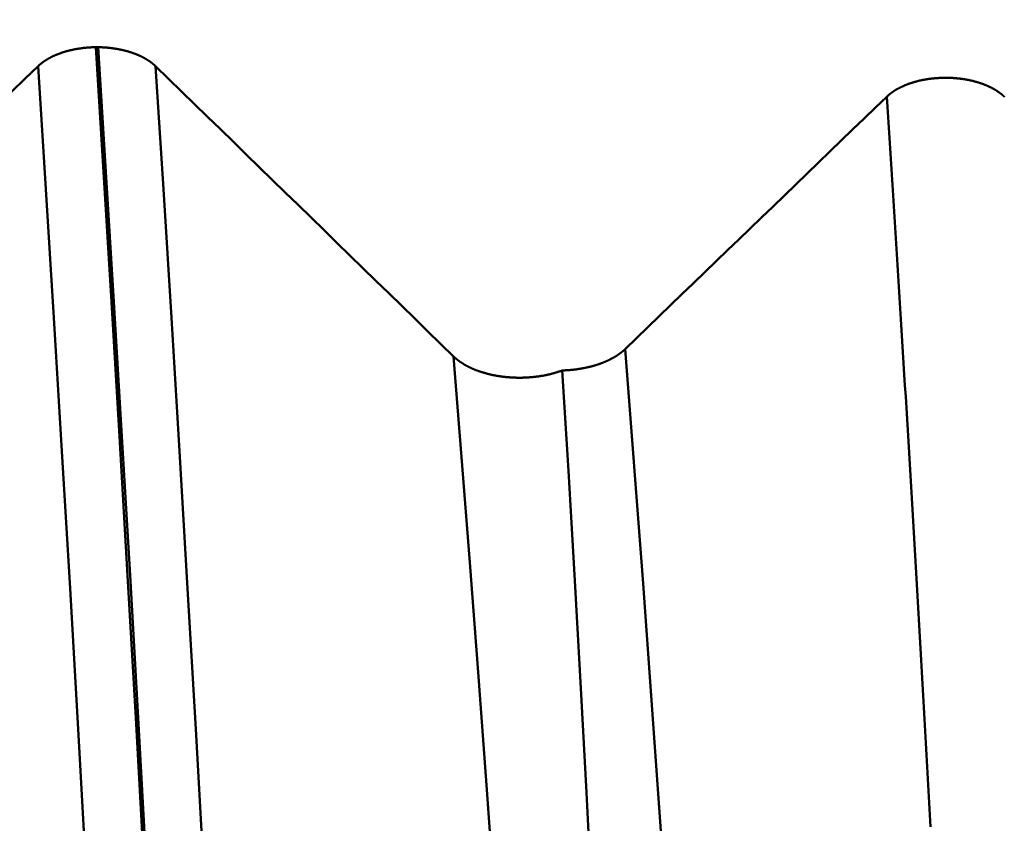
# Model space of a CAD drawing. Extents: x -50 to 92, y -69 to 65.
# Drawn here: x 54 to 55, y 1 to 2 of the extents above; entities that cross this region are included whole.
import ezdxf

# ---------------------------------------------------------------- set-up
doc = ezdxf.new("R2010")
doc.units = 0
doc.header["$PDMODE"] = 1
for name, color, linetype, lineweight in [('1', 4, 'Continuous', 50), ('2', 7, 'Continuous', 25), ('SK2', 7, 'Continuous', 25)]:
    doc.layers.add(name, color=color, linetype=linetype, lineweight=lineweight)
doc.styles.add('STANDARD 3.5 mm', font='monos.ttf', dxfattribs={"height": 3.5})
doc.dimstyles.new('AM_DIN', dxfattribs={"dimtxt": 3.5, "dimasz": 2.5, "dimexe": 2, "dimexo": 1, "dimgap": 1, "dimtad": 1, "dimdec": 1, "dimzin": 0, "dimdsep": 46, "dimtxsty": 'STANDARD 3.5 mm', "dimcen": 0.09, "dimadec": 0, "dimazin": 2, "dimtm": 1e-09, "dimtfac": 0.707107, "dimtmove": 0, "dimatfit": 3, "dimfxl": 1, "dimtolj": 1, "dimtzin": 0, "dimlwd": -1, "dimlwe": -1, "dimarcsym": 0})

# ---------------------------------------------------------------- blocks, each defined once
blk = doc.blocks.new('*D4')
at = {"layer": '2', "color": 0}
for p, q in [((90, 5.582), (90, 21.3631)), ((55.746, 3.082), (92, 3.082)), ((90, -3.082), (90, 3.082)), ((55.746, -3.082), (92, -3.082)), ((90, -5.582), (90, -8.082))]:
    blk.add_line(p, q, dxfattribs=at)
for points in [[(89.5833, 5.582), (90.4167, 5.582), (90, 3.082)], [(89.5833, -5.582), (90.4167, -5.582), (90, -3.082)]]:
    blk.add_solid(points, dxfattribs=at)
at = {"layer": 'DEFPOINTS', "color": 0}
for p in [(54.746, 3.082), (90, 3.082), (54.746, -3.082)]:
    blk.add_point(p, dxfattribs=at)
at = {"layer": '2', "color": 0, "insert": (87.1885, 15), "char_height": 3.5, "attachment_point": 5, "rotation": 90, "style": 'STANDARD 3.5 mm'}
blk.add_mtext('\\A1;M6x1', dxfattribs=at)
blk = doc.blocks.new('*D7')
at = {"layer": '2', "color": 0}
for p, q in [((57, -1), (57, -32)), ((27, -3.375), (27, -32)), ((54.5, -30), (29.5, -30))]:
    blk.add_line(p, q, dxfattribs=at)
for points in [[(29.5, -29.5833), (29.5, -30.4167), (27, -30)], [(54.5, -30.4167), (54.5, -29.5833), (57, -30)]]:
    blk.add_solid(points, dxfattribs=at)
at = {"layer": 'DEFPOINTS', "color": 0}
for p in [(57, 2.725), (27, 2.375), (27, -20)]:
    blk.add_point(p, dxfattribs=at)
at = {"layer": '2', "color": 0, "insert": (42, -27.1887), "char_height": 3.5, "attachment_point": 5, "style": 'STANDARD 3.5 mm'}
blk.add_mtext('\\A1;30.0', dxfattribs=at)
blk = doc.blocks.new('*D10')
at = {"layer": 'DEFPOINTS', "color": 0}
for p in [(-23, 60), (54.746, 3.082), (-23, 1.5)]:
    blk.add_point(p, dxfattribs=at)
at = {"layer": 'SK2', "color": 0}
for p, q in [((-23, 2.5), (-23, 62)), ((54.746, 4.082), (54.746, 62)), ((52.246, 60), (-20.5, 60))]:
    blk.add_line(p, q, dxfattribs=at)
for points in [[(-20.5, 60.4167), (-20.5, 59.5833), (-23, 60)], [(52.246, 60.4167), (52.246, 59.5833), (54.746, 60)]]:
    blk.add_solid(points, dxfattribs=at)
at = {"layer": 'SK2', "color": 0, "insert": (15.873, 62.75), "char_height": 3.5, "attachment_point": 5, "style": 'STANDARD 3.5 mm'}
blk.add_mtext('\\A1;77.7', dxfattribs=at)

msp = doc.modelspace()

# ---------------------------------------------------------------- linework, layer by layer
at = {"layer": '1'}
msp.add_line((54.1501, 1.8223), (54.1473, 1.8223), dxfattribs=at)
for points in [[(54.1473, 1.8223), (54.1469, 1.8223), (54.1466, 1.8223), (54.1463, 1.8223), (54.146, 1.8223), (54.1457, 1.8223), (54.1453, 1.8223), (54.145, 1.8223), (54.1447, 1.8222), (54.1444, 1.8222), (54.1441, 1.8222), (54.1437, 1.8222), (54.1434, 1.8222), (54.1431, 1.8222), (54.1428, 1.8222), (54.1425, 1.8222), (54.1421, 1.8221), (54.1418, 1.8221), (54.1415, 1.8221), (54.1412, 1.8221), (54.1408, 1.8221), (54.1405, 1.8221), (54.1402, 1.822), (54.1399, 1.822), (54.1396, 1.822), (54.1392, 1.822), (54.1389, 1.822), (54.1386, 1.8219), (54.1383, 1.8219), (54.138, 1.8219), (54.1376, 1.8219), (54.1373, 1.8218), (54.137, 1.8218), (54.1367, 1.8218), (54.1364, 1.8218), (54.136, 1.8217), (54.1357, 1.8217), (54.1354, 1.8217), (54.1351, 1.8216), (54.1348, 1.8216), (54.1345, 1.8216), (54.1341, 1.8216), (54.1338, 1.8215), (54.1335, 1.8215), (54.1332, 1.8214), (54.1329, 1.8214), (54.1326, 1.8214), (54.1322, 1.8213), (54.1319, 1.8213), (54.1316, 1.8213), (54.1313, 1.8212), (54.131, 1.8212), (54.1307, 1.8211), (54.1304, 1.8211), (54.13, 1.8211), (54.1297, 1.821), (54.1294, 1.821), (54.1291, 1.8209), (54.1288, 1.8209), (54.1285, 1.8208), (54.1282, 1.8208), (54.1278, 1.8208), (54.1275, 1.8207), (54.1272, 1.8207), (54.1269, 1.8206), (54.1266, 1.8206), (54.1263, 1.8205), (54.126, 1.8205), (54.1257, 1.8204), (54.1254, 1.8204), (54.1251, 1.8203), (54.1248, 1.8203), (54.1244, 1.8202), (54.1241, 1.8201), (54.1238, 1.8201), (54.1235, 1.82), (54.1232, 1.82), (54.1229, 1.8199), (54.1226, 1.8199), (54.1223, 1.8198), (54.122, 1.8197), (54.1217, 1.8197), (54.1214, 1.8196), (54.1211, 1.8196), (54.1208, 1.8195), (54.1205, 1.8194), (54.1202, 1.8194), (54.1199, 1.8193), (54.1196, 1.8192), (54.1193, 1.8192), (54.119, 1.8191), (54.1187, 1.819), (54.1184, 1.819), (54.1181, 1.8189), (54.1178, 1.8188), (54.1175, 1.8188), (54.1172, 1.8187), (54.1169, 1.8186), (54.1166, 1.8186), (54.1163, 1.8185), (54.116, 1.8184), (54.1158, 1.8183), (54.1155, 1.8183), (54.1152, 1.8182), (54.1149, 1.8181), (54.1146, 1.818), (54.1143, 1.818), (54.114, 1.8179), (54.1137, 1.8178), (54.1134, 1.8177), (54.1131, 1.8176), (54.1128, 1.8176), (54.1126, 1.8175), (54.1123, 1.8174), (54.112, 1.8173), (54.1117, 1.8172), (54.1114, 1.8171), (54.1111, 1.8171), (54.1108, 1.817), (54.1106, 1.8169), (54.1103, 1.8168), (54.11, 1.8167), (54.1097, 1.8166), (54.1094, 1.8165), (54.1091, 1.8165), (54.1089, 1.8164), (54.1086, 1.8163), (54.1083, 1.8162), (54.108, 1.8161), (54.1077, 1.816), (54.1075, 1.8159), (54.1072, 1.8158), (54.1069, 1.8157), (54.1066, 1.8156), (54.1064, 1.8155), (54.1061, 1.8154), (54.1058, 1.8153), (54.1056, 1.8152), (54.1053, 1.8151), (54.105, 1.815), (54.1047, 1.8149), (54.1045, 1.8148), (54.1042, 1.8147), (54.1039, 1.8146), (54.1037, 1.8145), (54.1034, 1.8144), (54.1031, 1.8143), (54.1029, 1.8142), (54.1026, 1.8141), (54.1023, 1.814), (54.1021, 1.8139), (54.1018, 1.8138), (54.1016, 1.8137), (54.1013, 1.8136), (54.101, 1.8135), (54.1008, 1.8134), (54.1005, 1.8133), (54.1003, 1.8132), (54.1, 1.8131), (54.0998, 1.813), (54.0995, 1.8129), (54.0992, 1.8127), (54.099, 1.8126), (54.0987, 1.8125), (54.0985, 1.8124), (54.0982, 1.8123), (54.098, 1.8122), (54.0977, 1.8121), (54.0975, 1.812), (54.0973, 1.8118), (54.097, 1.8117), (54.0968, 1.8116), (54.0965, 1.8115), (54.0963, 1.8114), (54.096, 1.8113), (54.0958, 1.8111), (54.0956, 1.811), (54.0953, 1.8109), (54.0951, 1.8108), (54.0948, 1.8107), (54.0946, 1.8105), (54.0944, 1.8104), (54.0941, 1.8103), (54.0939, 1.8102), (54.0937, 1.81), (54.0934, 1.8099), (54.0932, 1.8098), (54.093, 1.8097), (54.0927, 1.8095), (54.0925, 1.8094), (54.0923, 1.8093), (54.092, 1.8092), (54.0918, 1.809), (54.0916, 1.8089), (54.0914, 1.8088), (54.0911, 1.8087), (54.0909, 1.8085), (54.0907, 1.8084), (54.0905, 1.8083), (54.0903, 1.8081), (54.09, 1.808), (54.0898, 1.8079), (54.0896, 1.8077), (54.0894, 1.8076), (54.0892, 1.8075), (54.0889, 1.8073), (54.0887, 1.8072), (54.0885, 1.8071), (54.0883, 1.8069), (54.0881, 1.8068), (54.0879, 1.8067), (54.0877, 1.8065), (54.0875, 1.8064), (54.0873, 1.8062), (54.0871, 1.8061), (54.0868, 1.806), (54.0866, 1.8058), (54.0864, 1.8057), (54.0862, 1.8055), (54.086, 1.8054), (54.0858, 1.8053), (54.0856, 1.8051), (54.0854, 1.805), (54.0852, 1.8048), (54.085, 1.8047), (54.0848, 1.8046), (54.0847, 1.8044), (54.0845, 1.8043), (54.0843, 1.8041), (54.0841, 1.804), (54.0839, 1.8038), (54.0837, 1.8037), (54.0835, 1.8035), (54.0833, 1.8034), (54.0831, 1.8032), (54.0829, 1.8031), (54.0828, 1.8029), (54.0826, 1.8028), (54.0824, 1.8027), (54.0822, 1.8025), (54.082, 1.8024), (54.0819, 1.8022), (54.0817, 1.8021), (54.0815, 1.8019), (54.0813, 1.8018), (54.0812, 1.8016), (54.081, 1.8014), (54.0808, 1.8013), (54.0806, 1.8011), (54.0805, 1.801), (54.0803, 1.8008), (54.0801, 1.8007), (54.08, 1.8005), (54.0798, 1.8004), (54.0796, 1.8002), (54.0795, 1.8001), (54.0793, 1.7999)], [(54.2492, -0.0133), (54.2406, 0.161), (54.2317, 0.3364), (54.2226, 0.512), (54.2134, 0.687), (54.204, 0.8605), (54.1945, 1.0317), (54.1849, 1.1996), (54.1754, 1.3634), (54.1659, 1.5223), (54.1565, 1.6755), (54.1473, 1.8223)], [(54.2179, 1.7999), (54.2177, 1.8001), (54.2176, 1.8002), (54.2174, 1.8004), (54.2172, 1.8005), (54.2171, 1.8007), (54.2169, 1.8008), (54.2167, 1.801), (54.2166, 1.8011), (54.2164, 1.8013), (54.2162, 1.8015), (54.2161, 1.8016), (54.2159, 1.8018), (54.2157, 1.8019), (54.2155, 1.8021), (54.2154, 1.8022), (54.2152, 1.8024), (54.215, 1.8025), (54.2148, 1.8027), (54.2146, 1.8028), (54.2145, 1.803), (54.2143, 1.8031), (54.2141, 1.8032), (54.2139, 1.8034), (54.2137, 1.8035), (54.2135, 1.8037), (54.2134, 1.8038), (54.2132, 1.804), (54.213, 1.8041), (54.2128, 1.8043), (54.2126, 1.8044), (54.2124, 1.8046), (54.2122, 1.8047), (54.212, 1.8048), (54.2118, 1.805), (54.2116, 1.8051), (54.2114, 1.8053), (54.2112, 1.8054), (54.211, 1.8056), (54.2108, 1.8057), (54.2106, 1.8058), (54.2104, 1.806), (54.2102, 1.8061), (54.21, 1.8063), (54.2098, 1.8064), (54.2096, 1.8065), (54.2094, 1.8067), (54.2092, 1.8068), (54.2089, 1.8069), (54.2087, 1.8071), (54.2085, 1.8072), (54.2083, 1.8073), (54.2081, 1.8075), (54.2079, 1.8076), (54.2077, 1.8077), (54.2074, 1.8079), (54.2072, 1.808), (54.207, 1.8081), (54.2068, 1.8083), (54.2066, 1.8084), (54.2063, 1.8085), (54.2061, 1.8087), (54.2059, 1.8088), (54.2057, 1.8089), (54.2054, 1.8091), (54.2052, 1.8092), (54.205, 1.8093), (54.2048, 1.8094), (54.2045, 1.8096), (54.2043, 1.8097), (54.2041, 1.8098), (54.2038, 1.8099), (54.2036, 1.8101), (54.2034, 1.8102), (54.2031, 1.8103), (54.2029, 1.8104), (54.2027, 1.8106), (54.2024, 1.8107), (54.2022, 1.8108), (54.202, 1.8109), (54.2017, 1.811), (54.2015, 1.8112), (54.2012, 1.8113), (54.201, 1.8114), (54.2008, 1.8115), (54.2005, 1.8116), (54.2003, 1.8117), (54.2, 1.8119), (54.1998, 1.812), (54.1995, 1.8121), (54.1993, 1.8122), (54.199, 1.8123), (54.1988, 1.8124), (54.1985, 1.8125), (54.1983, 1.8126), (54.198, 1.8128), (54.1978, 1.8129), (54.1975, 1.813), (54.1973, 1.8131), (54.197, 1.8132), (54.1968, 1.8133), (54.1965, 1.8134), (54.1962, 1.8135), (54.196, 1.8136), (54.1957, 1.8137), (54.1955, 1.8138), (54.1952, 1.8139), (54.1949, 1.814), (54.1947, 1.8142), (54.1944, 1.8143), (54.1941, 1.8144), (54.1939, 1.8145), (54.1936, 1.8146), (54.1933, 1.8147), (54.1931, 1.8148), (54.1928, 1.8149), (54.1925, 1.815), (54.1923, 1.8151), (54.192, 1.8152), (54.1917, 1.8153), (54.1915, 1.8154), (54.1912, 1.8154), (54.1909, 1.8155), (54.1906, 1.8156), (54.1904, 1.8157), (54.1901, 1.8158), (54.1898, 1.8159), (54.1895, 1.816), (54.1893, 1.8161), (54.189, 1.8162), (54.1887, 1.8163), (54.1884, 1.8164), (54.1881, 1.8165), (54.1879, 1.8166), (54.1876, 1.8166), (54.1873, 1.8167), (54.187, 1.8168), (54.1867, 1.8169), (54.1865, 1.817), (54.1862, 1.8171), (54.1859, 1.8172), (54.1856, 1.8172), (54.1853, 1.8173), (54.185, 1.8174), (54.1847, 1.8175), (54.1845, 1.8176), (54.1842, 1.8177), (54.1839, 1.8177), (54.1836, 1.8178), (54.1833, 1.8179), (54.183, 1.818), (54.1827, 1.818), (54.1824, 1.8181), (54.1821, 1.8182), (54.1818, 1.8183), (54.1815, 1.8183), (54.1813, 1.8184), (54.181, 1.8185), (54.1807, 1.8186), (54.1804, 1.8186), (54.1801, 1.8187), (54.1798, 1.8188), (54.1795, 1.8188), (54.1792, 1.8189), (54.1789, 1.819), (54.1786, 1.8191), (54.1783, 1.8191), (54.178, 1.8192), (54.1777, 1.8193), (54.1774, 1.8193), (54.1771, 1.8194), (54.1768, 1.8194), (54.1765, 1.8195), (54.1762, 1.8196), (54.1759, 1.8196), (54.1756, 1.8197), (54.1753, 1.8197), (54.175, 1.8198), (54.1747, 1.8199), (54.1744, 1.8199), (54.1741, 1.82), (54.1738, 1.82), (54.1735, 1.8201), (54.1732, 1.8201), (54.1729, 1.8202), (54.1726, 1.8203), (54.1723, 1.8203), (54.172, 1.8204), (54.1716, 1.8204), (54.1713, 1.8205), (54.171, 1.8205), (54.1707, 1.8206), (54.1704, 1.8206), (54.1701, 1.8207), (54.1698, 1.8207), (54.1695, 1.8208), (54.1692, 1.8208), (54.1689, 1.8209), (54.1685, 1.8209), (54.1682, 1.8209), (54.1679, 1.821), (54.1676, 1.821), (54.1673, 1.8211), (54.167, 1.8211), (54.1667, 1.8212), (54.1664, 1.8212), (54.166, 1.8212), (54.1657, 1.8213), (54.1654, 1.8213), (54.1651, 1.8213), (54.1648, 1.8214), (54.1645, 1.8214), (54.1642, 1.8215), (54.1638, 1.8215), (54.1635, 1.8215), (54.1632, 1.8216), (54.1629, 1.8216), (54.1626, 1.8216), (54.1623, 1.8216), (54.1619, 1.8217), (54.1616, 1.8217), (54.1613, 1.8217), (54.161, 1.8218), (54.1607, 1.8218), (54.1603, 1.8218), (54.16, 1.8218), (54.1597, 1.8219), (54.1594, 1.8219), (54.1591, 1.8219), (54.1587, 1.8219), (54.1584, 1.822), (54.1581, 1.822), (54.1578, 1.822), (54.1575, 1.822), (54.1572, 1.822), (54.1568, 1.8221), (54.1565, 1.8221), (54.1562, 1.8221), (54.1559, 1.8221), (54.1556, 1.8221), (54.1552, 1.8221), (54.1549, 1.8222), (54.1546, 1.8222), (54.1543, 1.8222), (54.154, 1.8222), (54.1536, 1.8222), (54.1533, 1.8222), (54.153, 1.8222), (54.1527, 1.8222), (54.1524, 1.8223), (54.152, 1.8223), (54.1517, 1.8223), (54.1514, 1.8223), (54.1511, 1.8223), (54.1508, 1.8223), (54.1504, 1.8223), (54.1501, 1.8223)], [(54.2521, -0.0133), (54.2434, 0.161), (54.2346, 0.3364), (54.2255, 0.512), (54.2162, 0.687), (54.2068, 0.8605), (54.1973, 1.0317), (54.1878, 1.1996), (54.1782, 1.3634), (54.1687, 1.5223), (54.1594, 1.6755), (54.1501, 1.8223)], [(54.0793, 1.7999), (54.0639, 1.785), (54.0485, 1.7702), (54.0331, 1.7553), (54.0177, 1.7404), (54.0023, 1.7256), (53.9869, 1.7107), (53.9715, 1.6958), (53.9561, 1.6809), (53.9407, 1.6661), (53.9253, 1.6512), (53.9099, 1.6363), (53.8945, 1.6215), (53.8791, 1.6066), (53.8637, 1.5917), (53.8483, 1.5768), (53.8329, 1.562), (53.8174, 1.5471), (53.802, 1.5322), (53.7866, 1.5174), (53.7712, 1.5025), (53.7558, 1.4876), (53.7404, 1.4728), (53.725, 1.4579)], [(54.1814, -0.0147), (54.1728, 0.1577), (54.1639, 0.3311), (54.1548, 0.5047), (54.1455, 0.6776), (54.1361, 0.8492), (54.1266, 1.0184), (54.117, 1.1844), (54.1075, 1.3463), (54.098, 1.5034), (54.0886, 1.6549), (54.0793, 1.7999)], [(54.5691, 1.4579), (54.5538, 1.4728), (54.5386, 1.4876), (54.5233, 1.5025), (54.5081, 1.5174), (54.4928, 1.5323), (54.4775, 1.5471), (54.4623, 1.562), (54.447, 1.5769), (54.4317, 1.5918), (54.4165, 1.6066), (54.4012, 1.6215), (54.3859, 1.6364), (54.3707, 1.6512), (54.3554, 1.6661), (54.3401, 1.681), (54.3248, 1.6958), (54.3096, 1.7107), (54.2943, 1.7256), (54.279, 1.7404), (54.2637, 1.7553), (54.2485, 1.7702), (54.2332, 1.785), (54.2179, 1.7999)], [(54.32, -0.0147), (54.3114, 0.1577), (54.3025, 0.3311), (54.2934, 0.5047), (54.2841, 0.6776), (54.2747, 0.8492), (54.2652, 1.0184), (54.2556, 1.1844), (54.246, 1.3463), (54.2365, 1.5034), (54.2271, 1.6549), (54.2179, 1.7999)], [(55.2184, 1.7639), (55.2182, 1.7641), (55.2181, 1.7642), (55.2179, 1.7644), (55.2177, 1.7646), (55.2176, 1.7647), (55.2174, 1.7649), (55.2172, 1.765), (55.217, 1.7652), (55.2169, 1.7653), (55.2167, 1.7655), (55.2165, 1.7656), (55.2163, 1.7658), (55.2162, 1.766), (55.216, 1.7661), (55.2158, 1.7663), (55.2156, 1.7664), (55.2154, 1.7666), (55.2153, 1.7667), (55.2151, 1.7669), (55.2149, 1.767), (55.2147, 1.7672), (55.2145, 1.7673), (55.2143, 1.7675), (55.2141, 1.7676), (55.2139, 1.7678), (55.2138, 1.7679), (55.2136, 1.7681), (55.2134, 1.7682), (55.2132, 1.7684), (55.213, 1.7685), (55.2128, 1.7686), (55.2126, 1.7688), (55.2124, 1.7689), (55.2122, 1.7691), (55.212, 1.7692), (55.2118, 1.7694), (55.2116, 1.7695), (55.2114, 1.7697), (55.2112, 1.7698), (55.2109, 1.7699), (55.2107, 1.7701), (55.2105, 1.7702), (55.2103, 1.7704), (55.2101, 1.7705), (55.2099, 1.7706), (55.2097, 1.7708), (55.2095, 1.7709), (55.2093, 1.7711), (55.209, 1.7712), (55.2088, 1.7713), (55.2086, 1.7715), (55.2084, 1.7716), (55.2082, 1.7717), (55.2079, 1.7719), (55.2077, 1.772), (55.2075, 1.7722), (55.2073, 1.7723), (55.207, 1.7724), (55.2068, 1.7725), (55.2066, 1.7727), (55.2064, 1.7728), (55.2061, 1.7729), (55.2059, 1.7731), (55.2057, 1.7732), (55.2054, 1.7733), (55.2052, 1.7735), (55.205, 1.7736), (55.2047, 1.7737), (55.2045, 1.7738), (55.2043, 1.774), (55.204, 1.7741), (55.2038, 1.7742), (55.2036, 1.7743), (55.2033, 1.7745), (55.2031, 1.7746), (55.2028, 1.7747), (55.2026, 1.7748), (55.2024, 1.775), (55.2021, 1.7751), (55.2019, 1.7752), (55.2016, 1.7753), (55.2014, 1.7754), (55.2011, 1.7756), (55.2009, 1.7757), (55.2006, 1.7758), (55.2004, 1.7759), (55.2001, 1.776), (55.1999, 1.7761), (55.1996, 1.7763), (55.1994, 1.7764), (55.1991, 1.7765), (55.1989, 1.7766), (55.1986, 1.7767), (55.1984, 1.7768), (55.1981, 1.7769), (55.1978, 1.7771), (55.1976, 1.7772), (55.1973, 1.7773), (55.1971, 1.7774), (55.1968, 1.7775), (55.1965, 1.7776), (55.1963, 1.7777), (55.196, 1.7778), (55.1957, 1.7779), (55.1955, 1.778), (55.1952, 1.7781), (55.1949, 1.7782), (55.1947, 1.7784), (55.1944, 1.7785), (55.1941, 1.7786), (55.1939, 1.7787), (55.1936, 1.7788), (55.1933, 1.7789), (55.193, 1.779), (55.1928, 1.7791), (55.1925, 1.7792), (55.1922, 1.7793), (55.1919, 1.7794), (55.1917, 1.7795), (55.1914, 1.7796), (55.1911, 1.7797), (55.1908, 1.7798), (55.1905, 1.7798), (55.1903, 1.7799), (55.19, 1.78), (55.1897, 1.7801), (55.1894, 1.7802), (55.1891, 1.7803), (55.1888, 1.7804), (55.1886, 1.7805), (55.1883, 1.7806), (55.188, 1.7807), (55.1877, 1.7808), (55.1874, 1.7809), (55.1871, 1.7809), (55.1868, 1.781), (55.1865, 1.7811), (55.1863, 1.7812), (55.186, 1.7813), (55.1857, 1.7814), (55.1854, 1.7815), (55.1851, 1.7815), (55.1848, 1.7816), (55.1845, 1.7817), (55.1842, 1.7818), (55.1839, 1.7819), (55.1836, 1.7819), (55.1833, 1.782), (55.183, 1.7821), (55.1827, 1.7822), (55.1824, 1.7822), (55.1821, 1.7823), (55.1818, 1.7824), (55.1815, 1.7825), (55.1812, 1.7825), (55.1809, 1.7826), (55.1806, 1.7827), (55.1803, 1.7828), (55.18, 1.7828), (55.1797, 1.7829), (55.1794, 1.783), (55.1791, 1.783), (55.1788, 1.7831), (55.1785, 1.7832), (55.1782, 1.7832), (55.1779, 1.7833), (55.1776, 1.7834), (55.1773, 1.7834), (55.177, 1.7835), (55.1767, 1.7836), (55.1764, 1.7836), (55.1761, 1.7837), (55.1758, 1.7838), (55.1755, 1.7838), (55.1752, 1.7839), (55.1749, 1.7839), (55.1746, 1.784), (55.1742, 1.784), (55.1739, 1.7841), (55.1736, 1.7842), (55.1733, 1.7842), (55.173, 1.7843), (55.1727, 1.7843), (55.1724, 1.7844), (55.1721, 1.7844), (55.1717, 1.7845), (55.1711, 1.7846), (55.1705, 1.7847), (55.1699, 1.7848), (55.1692, 1.7849), (55.1686, 1.785), (55.1679, 1.785), (55.1673, 1.7851), (55.1667, 1.7852), (55.166, 1.7853), (55.1654, 1.7854), (55.1647, 1.7854), (55.1641, 1.7855), (55.1635, 1.7856), (55.1628, 1.7856), (55.1622, 1.7857), (55.1615, 1.7858), (55.1609, 1.7858), (55.1602, 1.7859), (55.1596, 1.7859), (55.1589, 1.786), (55.1583, 1.786), (55.1576, 1.7861), (55.157, 1.7861), (55.1563, 1.7861), (55.1557, 1.7862), (55.155, 1.7862), (55.1544, 1.7862), (55.1537, 1.7862), (55.1531, 1.7863), (55.1524, 1.7863), (55.1518, 1.7863), (55.1511, 1.7863), (55.1505, 1.7863), (55.1498, 1.7863), (55.1492, 1.7863), (55.1485, 1.7863), (55.1478, 1.7863), (55.1472, 1.7863), (55.1465, 1.7863), (55.1459, 1.7863), (55.1452, 1.7862), (55.1446, 1.7862), (55.1439, 1.7862), (55.1433, 1.7862), (55.1426, 1.7861), (55.142, 1.7861), (55.1413, 1.7861), (55.1407, 1.786), (55.14, 1.786), (55.1394, 1.786), (55.1387, 1.7859), (55.1381, 1.7859), (55.1374, 1.7858), (55.1368, 1.7858), (55.1361, 1.7857), (55.1355, 1.7856), (55.1348, 1.7856), (55.1342, 1.7855), (55.1335, 1.7854), (55.1329, 1.7854), (55.1322, 1.7853), (55.1316, 1.7852), (55.131, 1.7851), (55.1303, 1.785), (55.1297, 1.785), (55.1291, 1.7849), (55.1287, 1.7848), (55.1284, 1.7848), (55.1281, 1.7847), (55.1278, 1.7847), (55.1275, 1.7846), (55.1272, 1.7846), (55.1269, 1.7845), (55.1265, 1.7845), (55.1262, 1.7844), (55.1259, 1.7844), (55.1256, 1.7843), (55.1253, 1.7843), (55.1247, 1.7842), (55.1241, 1.784), (55.1234, 1.7839), (55.1228, 1.7838), (55.1222, 1.7837), (55.1216, 1.7836), (55.121, 1.7834), (55.1204, 1.7833), (55.1198, 1.7832), (55.1195, 1.7831), (55.1192, 1.783), (55.1189, 1.783), (55.1185, 1.7829), (55.1182, 1.7828), (55.1179, 1.7828), (55.1176, 1.7827), (55.1173, 1.7826), (55.117, 1.7825), (55.1167, 1.7825), (55.1164, 1.7824), (55.1161, 1.7823), (55.1158, 1.7822), (55.1155, 1.7822), (55.1153, 1.7821), (55.115, 1.782), (55.1147, 1.7819), (55.1144, 1.7818), (55.1141, 1.7818), (55.1138, 1.7817), (55.1135, 1.7816), (55.1132, 1.7815), (55.1129, 1.7814), (55.1126, 1.7814), (55.1123, 1.7813), (55.112, 1.7812), (55.1117, 1.7811), (55.1114, 1.781), (55.1112, 1.7809), (55.1109, 1.7808), (55.1106, 1.7807), (55.1103, 1.7807), (55.11, 1.7806), (55.1097, 1.7805), (55.1094, 1.7804), (55.1091, 1.7803), (55.1089, 1.7802), (55.1086, 1.7801), (55.1083, 1.78), (55.108, 1.7799), (55.1077, 1.7798), (55.1075, 1.7797), (55.1072, 1.7796), (55.1069, 1.7795), (55.1066, 1.7795), (55.1063, 1.7794), (55.1061, 1.7793), (55.1058, 1.7792), (55.1055, 1.7791), (55.1052, 1.779), (55.105, 1.7789), (55.1047, 1.7788), (55.1044, 1.7787), (55.1042, 1.7786), (55.1039, 1.7785), (55.1036, 1.7783), (55.1033, 1.7782), (55.1031, 1.7781), (55.1028, 1.778), (55.1025, 1.7779), (55.1023, 1.7778), (55.102, 1.7777), (55.1018, 1.7776), (55.1015, 1.7775), (55.1012, 1.7774), (55.101, 1.7773), (55.1007, 1.7772), (55.1005, 1.7771), (55.1002, 1.7769), (55.0999, 1.7768), (55.0997, 1.7767), (55.0994, 1.7766), (55.0992, 1.7765), (55.0989, 1.7764), (55.0987, 1.7763), (55.0984, 1.7762), (55.0982, 1.776), (55.0979, 1.7759), (55.0977, 1.7758), (55.0974, 1.7757), (55.0972, 1.7756), (55.0969, 1.7754), (55.0967, 1.7753), (55.0964, 1.7752), (55.0962, 1.7751), (55.0959, 1.775), (55.0957, 1.7748), (55.0954, 1.7747), (55.0952, 1.7746), (55.095, 1.7745), (55.0947, 1.7743), (55.0945, 1.7742), (55.0942, 1.7741), (55.094, 1.774), (55.0938, 1.7738), (55.0935, 1.7737), (55.0933, 1.7736), (55.0931, 1.7735), (55.0928, 1.7733), (55.0926, 1.7732), (55.0924, 1.7731), (55.0921, 1.7729), (55.0919, 1.7728), (55.0917, 1.7727), (55.0914, 1.7725), (55.0912, 1.7724), (55.091, 1.7723), (55.0908, 1.7722), (55.0905, 1.772), (55.0903, 1.7719), (55.0901, 1.7717), (55.0899, 1.7716), (55.0896, 1.7715), (55.0894, 1.7713), (55.0892, 1.7712), (55.089, 1.7711), (55.0888, 1.7709), (55.0886, 1.7708), (55.0883, 1.7707), (55.0881, 1.7705), (55.0879, 1.7704), (55.0877, 1.7702), (55.0875, 1.7701), (55.0873, 1.7699), (55.0871, 1.7698), (55.0869, 1.7697), (55.0867, 1.7695), (55.0865, 1.7694), (55.0863, 1.7692), (55.0861, 1.7691), (55.0859, 1.769), (55.0857, 1.7688), (55.0855, 1.7687), (55.0853, 1.7685), (55.0851, 1.7684), (55.0849, 1.7682), (55.0847, 1.7681), (55.0845, 1.7679), (55.0843, 1.7678), (55.0841, 1.7676), (55.0839, 1.7675), (55.0837, 1.7673), (55.0835, 1.7672), (55.0833, 1.767), (55.0832, 1.7669), (55.083, 1.7667), (55.0829, 1.7667), (55.0828, 1.7666), (55.0826, 1.7664), (55.0824, 1.7663), (55.0822, 1.7661), (55.0821, 1.766), (55.0819, 1.7658), (55.0817, 1.7657), (55.0815, 1.7655), (55.0814, 1.7654), (55.0812, 1.7652), (55.081, 1.765), (55.0808, 1.7649), (55.0807, 1.7647), (55.0805, 1.7646), (55.0803, 1.7644), (55.0801, 1.7642), (55.08, 1.7641), (55.0798, 1.7639)], [(55.0798, 1.764), (55.0664, 1.7511), (55.053, 1.7381), (55.0396, 1.7252), (55.0262, 1.7123), (55.0128, 1.6993), (54.9994, 1.6864), (54.986, 1.6734), (54.9726, 1.6605), (54.9592, 1.6476), (54.9457, 1.6346), (54.9323, 1.6217), (54.9189, 1.6088), (54.9055, 1.5958), (54.8921, 1.5829), (54.8787, 1.57), (54.8653, 1.557), (54.8519, 1.5441), (54.8384, 1.5311), (54.825, 1.5182), (54.8116, 1.5053), (54.7982, 1.4923), (54.7848, 1.4794), (54.7714, 1.4665)], [(55.1315, 0.9033), (55.1307, 0.9175), (55.1299, 0.9316), (55.1291, 0.9458), (55.1283, 0.9599), (55.1276, 0.974), (55.1268, 0.988), (55.126, 1.002), (55.1252, 1.0161), (55.1244, 1.0301), (55.1236, 1.044), (55.1228, 1.058), (55.122, 1.0719), (55.1212, 1.0858), (55.1204, 1.0996), (55.1196, 1.1135), (55.1188, 1.1273), (55.118, 1.141), (55.1172, 1.1548), (55.1164, 1.1685), (55.1156, 1.1822), (55.1148, 1.1959), (55.114, 1.2095), (55.1132, 1.2231), (55.1124, 1.2367), (55.1116, 1.2503), (55.1108, 1.2638), (55.11, 1.2773), (55.1093, 1.2907), (55.1085, 1.3042), (55.1077, 1.3176), (55.1069, 1.3309), (55.1061, 1.3442), (55.1053, 1.3575), (55.1045, 1.3708), (55.1037, 1.384), (55.1029, 1.3972), (55.1021, 1.4104), (55.1013, 1.4235), (55.1005, 1.4366), (55.0997, 1.4497), (55.0989, 1.4627), (55.0981, 1.4757), (55.0973, 1.4887), (55.0965, 1.5016), (55.0957, 1.5145), (55.0949, 1.5273), (55.0941, 1.5401), (55.0933, 1.5529), (55.0925, 1.5656), (55.0917, 1.5783), (55.091, 1.591), (55.0902, 1.6036), (55.0894, 1.6162), (55.0886, 1.6287), (55.0878, 1.6412), (55.0874, 1.6475), (55.087, 1.6537), (55.0866, 1.6599), (55.0862, 1.6661), (55.0858, 1.6723), (55.0854, 1.6785), (55.085, 1.6847), (55.0846, 1.6908), (55.0842, 1.697), (55.0838, 1.7031), (55.0834, 1.7093), (55.083, 1.7154), (55.0826, 1.7215), (55.0822, 1.7276), (55.0818, 1.7337), (55.0814, 1.7398), (55.081, 1.7459), (55.0806, 1.7519), (55.0802, 1.758), (55.0798, 1.764)], [(54.7714, 1.4665), (54.7712, 1.4663), (54.771, 1.4661), (54.7708, 1.4659), (54.7706, 1.4658), (54.7705, 1.4656), (54.7703, 1.4654), (54.7701, 1.4653), (54.7699, 1.4651), (54.7697, 1.4649), (54.7695, 1.4648), (54.7693, 1.4646), (54.7691, 1.4644), (54.769, 1.4643), (54.7688, 1.4641), (54.7686, 1.4639), (54.7684, 1.4638), (54.7682, 1.4636), (54.768, 1.4635), (54.7678, 1.4633), (54.7676, 1.4631), (54.7674, 1.463), (54.7672, 1.4628), (54.767, 1.4626), (54.7668, 1.4625), (54.7666, 1.4623), (54.7664, 1.4622), (54.7661, 1.462), (54.7659, 1.4618), (54.7657, 1.4617), (54.7655, 1.4615), (54.7653, 1.4614), (54.7651, 1.4612), (54.7649, 1.4611), (54.7647, 1.4609), (54.7644, 1.4607), (54.7642, 1.4606), (54.764, 1.4604), (54.7638, 1.4603), (54.7636, 1.4601), (54.7633, 1.46), (54.7631, 1.4598), (54.7629, 1.4597), (54.7627, 1.4595), (54.7624, 1.4594), (54.7622, 1.4592), (54.762, 1.4591), (54.7618, 1.4589), (54.7615, 1.4588), (54.7613, 1.4586), (54.7611, 1.4585), (54.7608, 1.4583), (54.7606, 1.4582), (54.7604, 1.458), (54.7601, 1.4579), (54.7599, 1.4577), (54.7596, 1.4576), (54.7594, 1.4574), (54.7592, 1.4573), (54.7589, 1.4571), (54.7587, 1.457), (54.7584, 1.4569), (54.7582, 1.4567), (54.7579, 1.4566), (54.7577, 1.4564), (54.7574, 1.4563), (54.7572, 1.4561), (54.7569, 1.456), (54.7567, 1.4559), (54.7564, 1.4557), (54.7562, 1.4556), (54.7559, 1.4555), (54.7557, 1.4553), (54.7554, 1.4552), (54.7552, 1.455), (54.7549, 1.4549), (54.7547, 1.4548), (54.7544, 1.4546), (54.7541, 1.4545), (54.7539, 1.4544), (54.7536, 1.4542), (54.7534, 1.4541), (54.7531, 1.454), (54.7528, 1.4538), (54.7526, 1.4537), (54.7523, 1.4536), (54.752, 1.4535), (54.7518, 1.4533), (54.7515, 1.4532), (54.7512, 1.4531), (54.751, 1.453), (54.7507, 1.4528), (54.7504, 1.4527), (54.7501, 1.4526), (54.7499, 1.4525), (54.7496, 1.4523), (54.7493, 1.4522), (54.749, 1.4521), (54.7488, 1.452), (54.7485, 1.4518), (54.7482, 1.4517), (54.7479, 1.4516), (54.7476, 1.4515), (54.7474, 1.4514), (54.7471, 1.4513), (54.7468, 1.4511), (54.7465, 1.451), (54.7462, 1.4509), (54.7459, 1.4508), (54.7457, 1.4507), (54.7454, 1.4506), (54.7451, 1.4504), (54.7448, 1.4503), (54.7445, 1.4502), (54.7442, 1.4501), (54.7439, 1.45), (54.7436, 1.4499), (54.7433, 1.4498), (54.743, 1.4497), (54.7427, 1.4496), (54.7424, 1.4494), (54.7421, 1.4493), (54.7418, 1.4492), (54.7415, 1.4491), (54.7412, 1.449), (54.7409, 1.4489), (54.7406, 1.4488), (54.7403, 1.4487), (54.74, 1.4486), (54.7397, 1.4485), (54.7394, 1.4484), (54.7391, 1.4483), (54.7388, 1.4482), (54.7385, 1.4481), (54.7382, 1.448), (54.7379, 1.4479), (54.7376, 1.4478), (54.7373, 1.4477), (54.737, 1.4476), (54.7367, 1.4475), (54.7364, 1.4474), (54.7361, 1.4473), (54.7357, 1.4472), (54.7354, 1.4471), (54.7351, 1.447), (54.7348, 1.447), (54.7345, 1.4469), (54.7342, 1.4468), (54.7339, 1.4467), (54.7335, 1.4466), (54.7332, 1.4465), (54.7329, 1.4464), (54.7326, 1.4463), (54.7323, 1.4462), (54.732, 1.4462), (54.7316, 1.4461), (54.7313, 1.446), (54.731, 1.4459), (54.7307, 1.4458), (54.7304, 1.4457), (54.73, 1.4457), (54.7297, 1.4456), (54.7294, 1.4455), (54.7291, 1.4454), (54.7287, 1.4454), (54.7284, 1.4453), (54.7281, 1.4452), (54.7278, 1.4451), (54.7274, 1.445), (54.7271, 1.445), (54.7268, 1.4449), (54.7265, 1.4448), (54.7261, 1.4448), (54.7258, 1.4447), (54.7255, 1.4446), (54.7252, 1.4445), (54.7248, 1.4445), (54.7245, 1.4444), (54.7242, 1.4443), (54.7238, 1.4443), (54.7235, 1.4442), (54.7232, 1.4441), (54.7228, 1.4441), (54.7225, 1.444), (54.7222, 1.4439), (54.7218, 1.4439), (54.7215, 1.4438), (54.7212, 1.4438), (54.7208, 1.4437), (54.7205, 1.4436), (54.7202, 1.4436), (54.7198, 1.4435), (54.7195, 1.4435), (54.7192, 1.4434), (54.7188, 1.4433), (54.7185, 1.4433), (54.7181, 1.4432), (54.7178, 1.4432), (54.7175, 1.4431), (54.7171, 1.4431), (54.7168, 1.443), (54.7164, 1.443), (54.7161, 1.4429), (54.7157, 1.4429), (54.7154, 1.4428), (54.7151, 1.4428), (54.7147, 1.4427), (54.7144, 1.4427), (54.714, 1.4426), (54.7137, 1.4426), (54.7133, 1.4425), (54.713, 1.4425), (54.7127, 1.4425), (54.7123, 1.4424), (54.712, 1.4424), (54.7116, 1.4423), (54.7113, 1.4423), (54.7109, 1.4423), (54.7106, 1.4422), (54.7102, 1.4422), (54.7099, 1.4421), (54.7095, 1.4421), (54.7092, 1.4421), (54.7088, 1.442), (54.7085, 1.442), (54.7081, 1.442), (54.7078, 1.4419), (54.7074, 1.4419), (54.7071, 1.4419), (54.7067, 1.4418), (54.7064, 1.4418), (54.706, 1.4418), (54.7057, 1.4418), (54.7053, 1.4417), (54.705, 1.4417), (54.7046, 1.4417), (54.7043, 1.4417), (54.7039, 1.4416), (54.7036, 1.4416), (54.7032, 1.4416), (54.7029, 1.4416), (54.7025, 1.4415), (54.7022, 1.4415), (54.7018, 1.4415), (54.7015, 1.4415), (54.7011, 1.4415), (54.7008, 1.4415), (54.7004, 1.4414), (54.7001, 1.4414), (54.6997, 1.4414), (54.6994, 1.4414), (54.699, 1.4414), (54.6987, 1.4414), (54.6983, 1.4414), (54.698, 1.4413), (54.6976, 1.4413), (54.6973, 1.4413)], [(54.876, -0.0361), (54.8551, 0.2832), (54.8342, 0.5984), (54.8132, 0.9042), (54.7923, 1.1953), (54.7714, 1.4665)], [(54.6973, 1.4413), (54.6968, 1.4411), (54.6963, 1.441), (54.6958, 1.4408), (54.6954, 1.4406), (54.6949, 1.4404), (54.6944, 1.4403), (54.6939, 1.4401), (54.6934, 1.4399), (54.6929, 1.4398), (54.6924, 1.4396), (54.6919, 1.4395), (54.6914, 1.4393), (54.6909, 1.4391), (54.6904, 1.439), (54.6899, 1.4388), (54.6894, 1.4387), (54.6889, 1.4385), (54.6884, 1.4384), (54.6879, 1.4382), (54.6873, 1.4381), (54.6868, 1.4379), (54.6863, 1.4378), (54.6858, 1.4376), (54.6853, 1.4375), (54.6847, 1.4374), (54.6842, 1.4372), (54.6837, 1.4371), (54.6832, 1.437), (54.6826, 1.4368), (54.6821, 1.4367), (54.6816, 1.4366), (54.6811, 1.4365), (54.6805, 1.4364), (54.68, 1.4362), (54.6794, 1.4361), (54.6789, 1.436), (54.6784, 1.4359), (54.6778, 1.4358), (54.6773, 1.4357), (54.6768, 1.4356), (54.6762, 1.4355), (54.6757, 1.4353), (54.6751, 1.4352), (54.6746, 1.4351), (54.674, 1.435), (54.6735, 1.435), (54.6729, 1.4349), (54.6724, 1.4348), (54.6718, 1.4347), (54.6713, 1.4346), (54.6707, 1.4345), (54.6701, 1.4344), (54.6696, 1.4343), (54.669, 1.4343), (54.6685, 1.4342), (54.6679, 1.4341), (54.6673, 1.434), (54.6668, 1.434), (54.6662, 1.4339), (54.6656, 1.4338), (54.6651, 1.4337), (54.6645, 1.4337), (54.664, 1.4336), (54.6634, 1.4336), (54.6628, 1.4335), (54.6622, 1.4334), (54.6617, 1.4334), (54.6611, 1.4333), (54.6605, 1.4333), (54.66, 1.4332), (54.6594, 1.4332), (54.6588, 1.4332), (54.6582, 1.4331), (54.6577, 1.4331), (54.6571, 1.433), (54.6565, 1.433), (54.656, 1.433), (54.6554, 1.4329), (54.6548, 1.4329), (54.6542, 1.4329), (54.6537, 1.4328), (54.6531, 1.4328), (54.6525, 1.4328), (54.6519, 1.4328), (54.6514, 1.4328), (54.6508, 1.4328), (54.6502, 1.4327), (54.6496, 1.4327), (54.6491, 1.4327), (54.6485, 1.4327), (54.6479, 1.4327), (54.6473, 1.4327), (54.6468, 1.4327), (54.6462, 1.4327), (54.6456, 1.4327), (54.645, 1.4327), (54.6445, 1.4327), (54.6439, 1.4327), (54.6433, 1.4327), (54.6427, 1.4328), (54.6422, 1.4328), (54.6416, 1.4328), (54.641, 1.4328), (54.6404, 1.4328), (54.6399, 1.4329), (54.6393, 1.4329), (54.6387, 1.4329), (54.6381, 1.4329), (54.6376, 1.433), (54.637, 1.433), (54.6364, 1.433), (54.6358, 1.4331), (54.6353, 1.4331), (54.6347, 1.4332), (54.6341, 1.4332), (54.6335, 1.4333), (54.633, 1.4333), (54.6324, 1.4334), (54.6318, 1.4334), (54.6313, 1.4335), (54.6307, 1.4335), (54.6301, 1.4336), (54.6296, 1.4336), (54.629, 1.4337), (54.6284, 1.4338), (54.6279, 1.4338), (54.6273, 1.4339), (54.6267, 1.434), (54.6262, 1.4341), (54.6256, 1.4341), (54.6251, 1.4342), (54.6245, 1.4343), (54.6239, 1.4344), (54.6234, 1.4345), (54.6228, 1.4345), (54.6223, 1.4346), (54.6217, 1.4347), (54.6212, 1.4348), (54.6206, 1.4349), (54.6201, 1.435), (54.6195, 1.4351), (54.619, 1.4352), (54.6184, 1.4353), (54.6179, 1.4354), (54.6173, 1.4355), (54.6168, 1.4356), (54.6163, 1.4357), (54.6157, 1.4358), (54.6152, 1.4359), (54.6146, 1.4361), (54.6141, 1.4362), (54.6136, 1.4363), (54.613, 1.4364), (54.6125, 1.4365), (54.612, 1.4367), (54.6114, 1.4368), (54.6109, 1.4369), (54.6104, 1.437), (54.6099, 1.4372), (54.6093, 1.4373), (54.6088, 1.4374), (54.6083, 1.4376), (54.6078, 1.4377), (54.6072, 1.4379), (54.6067, 1.438), (54.6062, 1.4382), (54.6057, 1.4383), (54.6052, 1.4385), (54.6047, 1.4386), (54.6042, 1.4388), (54.6037, 1.4389), (54.6031, 1.4391), (54.6026, 1.4392), (54.6021, 1.4394), (54.6016, 1.4395), (54.6011, 1.4397), (54.6006, 1.4399), (54.6002, 1.44), (54.5997, 1.4402), (54.5992, 1.4404), (54.5987, 1.4406), (54.5982, 1.4407), (54.5977, 1.4409), (54.5972, 1.4411), (54.5968, 1.4413), (54.5963, 1.4414), (54.5958, 1.4416), (54.5953, 1.4418), (54.5949, 1.442), (54.5944, 1.4422), (54.5939, 1.4424), (54.5935, 1.4426), (54.593, 1.4428), (54.5925, 1.4429), (54.5921, 1.4431), (54.5916, 1.4433), (54.5912, 1.4435), (54.5907, 1.4437), (54.5903, 1.4439), (54.5898, 1.4441), (54.5894, 1.4443), (54.589, 1.4446), (54.5885, 1.4448), (54.5881, 1.445), (54.5877, 1.4452), (54.5872, 1.4454), (54.5868, 1.4456), (54.5864, 1.4458), (54.5859, 1.4461), (54.5855, 1.4463), (54.5851, 1.4465), (54.5847, 1.4467), (54.5843, 1.4469), (54.5839, 1.4472), (54.5834, 1.4474), (54.583, 1.4476), (54.5826, 1.4479), (54.5822, 1.4481), (54.582, 1.4482), (54.5818, 1.4483), (54.5816, 1.4484), (54.5814, 1.4486), (54.5812, 1.4487), (54.581, 1.4488), (54.5808, 1.4489), (54.5807, 1.449), (54.5805, 1.4492), (54.5803, 1.4493), (54.5801, 1.4494), (54.5799, 1.4495), (54.5797, 1.4496), (54.5795, 1.4498), (54.5793, 1.4499), (54.5791, 1.45), (54.5789, 1.4501), (54.5787, 1.4502), (54.5785, 1.4504), (54.5784, 1.4505), (54.5782, 1.4506), (54.578, 1.4507), (54.5778, 1.4509), (54.5776, 1.451), (54.5774, 1.4511), (54.5773, 1.4512), (54.5771, 1.4514), (54.5769, 1.4515), (54.5767, 1.4516), (54.5765, 1.4517), (54.5764, 1.4519), (54.5762, 1.452), (54.576, 1.4521), (54.5758, 1.4523), (54.5756, 1.4524), (54.5755, 1.4525), (54.5753, 1.4526), (54.5751, 1.4528), (54.575, 1.4529), (54.5748, 1.453), (54.5746, 1.4532), (54.5744, 1.4533), (54.5743, 1.4534), (54.5741, 1.4535), (54.5739, 1.4537), (54.5738, 1.4538), (54.5736, 1.4539), (54.5734, 1.4541), (54.5733, 1.4542), (54.5731, 1.4543), (54.5729, 1.4545), (54.5728, 1.4546), (54.5726, 1.4547), (54.5725, 1.4549), (54.5723, 1.455), (54.5721, 1.4551), (54.572, 1.4553), (54.5718, 1.4554), (54.5717, 1.4555), (54.5715, 1.4557), (54.5713, 1.4558), (54.5712, 1.4559), (54.571, 1.4561), (54.5709, 1.4562), (54.5707, 1.4564), (54.5706, 1.4565), (54.5704, 1.4566), (54.5703, 1.4568), (54.5701, 1.4569), (54.57, 1.4571), (54.5698, 1.4572), (54.5697, 1.4573), (54.5695, 1.4575), (54.5694, 1.4576), (54.5692, 1.4578), (54.5691, 1.4579)], [(54.6743, -0.036), (54.6653, 0.1063), (54.6562, 0.2493), (54.6468, 0.3923), (54.6373, 0.5348), (54.6276, 0.6762), (54.6178, 0.8158), (54.6079, 0.9525), (54.5981, 1.0858), (54.5883, 1.2149), (54.5786, 1.3392), (54.5691, 1.4579)], [(54.6973, 1.4413), (54.7045, 1.323), (54.7117, 1.2004), (54.7188, 1.0739), (54.7258, 0.9437), (54.7327, 0.8101), (54.7395, 0.6735), (54.7463, 0.5343), (54.7532, 0.393), (54.76, 0.2502), (54.7668, 0.1066), (54.7733, -0.0375)]]:
    msp.add_lwpolyline(points, dxfattribs=at)

# ---------------------------------------------------------------- dimensions: what is measured, and where the dimension line sits
at = {"layer": '2'}
dim = msp.add_linear_dim(base=(90, 3.082), p1=(54.746, -3.082), p2=(54.746, 3.082), angle=90, text='M6x1', dimstyle='AM_DIN', dxfattribs=at)
dim.commit()
dim.dimension.update_dxf_attribs({"geometry": '*D4', "text_midpoint": (90, 15), "dimtype": 160})
dim = msp.add_linear_dim(base=(27, -30), p1=(57, 2.725), p2=(27, 2.375), dimstyle='AM_DIN', dxfattribs=at)
dim.commit()
dim.dimension.update_dxf_attribs({"geometry": '*D7', "text_midpoint": (42, -30), "dimtype": 160})
at = {"layer": 'SK2'}
dim = msp.add_linear_dim(base=(-23, 60), p1=(54.746, 3.082), p2=(-23, 1.5), dimstyle='AM_DIN', dxfattribs=at)
dim.commit()
dim.dimension.update_dxf_attribs({"geometry": '*D10', "text_midpoint": (15.873, 60), "dimtype": 160})

doc.saveas('drawing.dxf')
